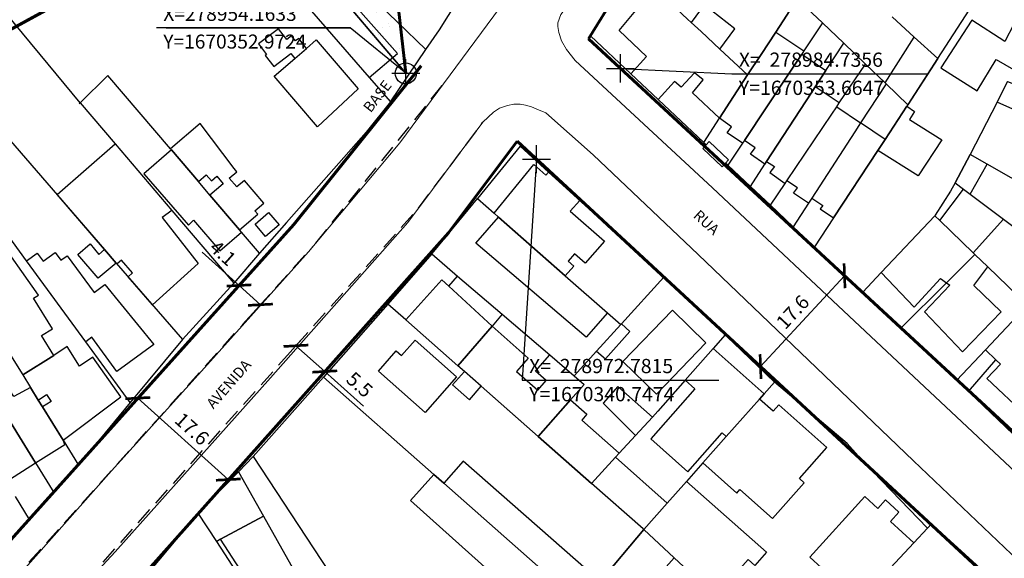
# Model space of a CAD drawing. Units: millimetres. Extents: x 278170 to 280769, y 1668797 to 1671580.
# Drawn here: x 278899 to 279039, y 1670284 to 1670361 of the extents above; entities that cross this region are included whole.
import ezdxf

# ---------------------------------------------------------------- set-up
doc = ezdxf.new("R2010")
doc.units = ezdxf.units.MM
doc.header["$MEASUREMENT"] = 0
doc.header["$PDMODE"] = 2
doc.header["$PDSIZE"] = 2
doc.linetypes.add('CONTINUO', pattern=[0])
doc.linetypes.add('DASHED2', pattern=[0.375, 0.25, -0.125])
for name, color, linetype in [('_COORDENADAS_SIRGAS', 7, 'Continuous'), ('_cotas', 7, 'Continuous'), ('_meio fio', 7, 'DASHED2'), ('_textos', 7, 'Continuous'), ('Cerca', 8, 'Cerca'), ('Edificacoes', 2, 'Continuous'), ('Muro_Grade', 8, 'Continuous'), ('Topon_de_Vias', 7, 'Continuous'), ('V-AREA_VERDE', 3, 'Continuous')]:
    doc.layers.add(name, color=color, linetype=linetype)
for name, color, linetype, lineweight in [('_traçado meio fio', 7, 'Continuous', 60), ('_traçado viário outros', 7, 'Continuous', 60), ('_traçado viário por coordenadas', 7, 'Continuous', 60), ('Pavimentacao_Asfaltica_Mfio', 10, 'Continuous', 13)]:
    doc.layers.add(name, color=color, linetype=linetype, lineweight=lineweight)
doc.styles.add('Arial', font='arial.ttf', dxfattribs={"height": 1.5})
doc.styles.get("Standard").update_dxf_attribs({"font": 'arial.ttf'})
doc.linetypes.add('Cerca', pattern='A,10,0,["X",Standard,S=1,R=0,X=0,Y=-0.5],0.1', length=10.1)
doc.dimstyles.new('AEROS UPV', dxfattribs={"dimtxt": 2, "dimasz": 2.5, "dimexe": 1.25, "dimexo": 0.625, "dimtad": 1, "dimdsep": 46, "dimtxsty": 'Standard', "dimblk": 'ARCHTICK', "dimcen": 2.5, "dimadec": 0, "dimazin": 0, "dimtfac": 1, "dimtmove": 0, "dimatfit": 3, "dimfxl": 1, "dimtzin": 0, "dimarcsym": 0})

# ---------------------------------------------------------------- blocks, each defined once
blk = doc.blocks.new('_ArchTick')
at = {"color": 0, "linetype": 'Continuous', "const_width": 0.15}
blk.add_lwpolyline([(-0.5, -0.5), (0.5, 0.5)], dxfattribs=at)
blk = doc.blocks.new('*D16')
at = {"color": 0, "lineweight": -2, "transparency": 16777216}
for p, q in [((278930.42, 1670322.78), (278925.16, 1670327.52)), ((278927.88, 1670319.95), (278931.26, 1670323.71)), ((278933.47, 1670320.04), (278930.42, 1670322.78)), ((278930.93, 1670317.21), (278934.31, 1670320.97))]:
    blk.add_line(p, q, dxfattribs=at)
at = {"layer": 'Defpoints', "color": 0, "linetype": 'CONTINUO', "transparency": 16777216}
for p in [(278930.42, 1670322.78), (278927.47, 1670319.49), (278930.51, 1670316.75)]:
    blk.add_point(p, dxfattribs=at)
at = {"color": 0, "linetype": 'CONTINUO', "lineweight": -2, "transparency": 16777216, "xscale": 2.5, "yscale": 2.5, "zscale": 2.5}
for p, rotation in [((278930.42, 1670322.78), 138.0291969861597), ((278933.47, 1670320.04), 318.0291969861597)]:
    blk.add_blockref('_ArchTick', p, dxfattribs=dict(at, rotation=rotation))
at = {"color": 0, "linetype": 'CONTINUO', "transparency": 16777216, "insert": (278927.95, 1670327.19), "char_height": 2, "attachment_point": 5, "rotation": 318.0292}
blk.add_mtext('4.1', dxfattribs=at)
blk = doc.blocks.new('*D17')
at = {"color": 0, "lineweight": -2, "transparency": 16777216}
for p, q in [((278939.24, 1670315.01), (278937.69, 1670313.27)), ((278938.52, 1670314.2), (278942.63, 1670310.54)), ((278943.35, 1670311.35), (278941.79, 1670309.61)), ((278942.63, 1670310.54), (278948.15, 1670305.61))]:
    blk.add_line(p, q, dxfattribs=at)
at = {"layer": 'Defpoints', "color": 0, "linetype": 'CONTINUO', "transparency": 16777216}
for p in [(278939.66, 1670315.48), (278943.77, 1670311.82), (278942.63, 1670310.54)]:
    blk.add_point(p, dxfattribs=at)
at = {"color": 0, "linetype": 'CONTINUO', "lineweight": -2, "transparency": 16777216, "xscale": 2.5, "yscale": 2.5, "zscale": 2.5}
for p, rotation in [((278938.52, 1670314.2), 138.2819369932296), ((278942.63, 1670310.54), 318.2819369932297)]:
    blk.add_blockref('_ArchTick', p, dxfattribs=dict(at, rotation=rotation))
at = {"color": 0, "linetype": 'CONTINUO', "transparency": 16777216, "insert": (278947.42, 1670308.47), "char_height": 2, "attachment_point": 5, "rotation": 318.2819}
blk.add_mtext('5.5', dxfattribs=at)
blk = doc.blocks.new('*D18')
at = {"color": 0, "lineweight": -2, "transparency": 16777216}
for p, q in [((278918.1, 1670309.08), (278915.17, 1670305.82)), ((278928.89, 1670295.16), (278916.01, 1670306.75)), ((278930.99, 1670297.49), (278928.06, 1670294.23))]:
    blk.add_line(p, q, dxfattribs=at)
at = {"layer": 'Defpoints', "color": 0, "linetype": 'CONTINUO', "transparency": 16777216}
for p in [(278918.52, 1670309.54), (278916.01, 1670306.75), (278931.4, 1670297.95)]:
    blk.add_point(p, dxfattribs=at)
at = {"color": 0, "linetype": 'CONTINUO', "lineweight": -2, "transparency": 16777216, "xscale": 2.5, "yscale": 2.5, "zscale": 2.5}
for p, rotation in [((278916.01, 1670306.75), 138.0291969798888), ((278928.89, 1670295.16), 318.0291969798889)]:
    blk.add_blockref('_ArchTick', p, dxfattribs=dict(at, rotation=rotation))
at = {"color": 0, "linetype": 'CONTINUO', "transparency": 16777216, "insert": (278923.55, 1670302.18), "char_height": 2, "attachment_point": 5, "rotation": 318.0292}
blk.add_mtext('17.6', dxfattribs=at)
blk = doc.blocks.new('*D1212')
at = {"layer": '_cotas', "color": 0, "linetype": 'CONTINUO', "lineweight": -2, "transparency": 16777216}
for p, q in [((279016.16, 1670324.59), (279015.7, 1670325.01)), ((279004.66, 1670311.24), (279016.62, 1670324.16)), ((279004.2, 1670311.67), (279003.74, 1670312.09))]:
    blk.add_line(p, q, dxfattribs=at)
at = {"layer": 'Defpoints', "color": 0, "linetype": 'CONTINUO', "transparency": 16777216}
for p in [(279016.62, 1670324.16), (279016.62, 1670324.16), (279004.66, 1670311.24)]:
    blk.add_point(p, dxfattribs=at)
at = {"layer": '_cotas', "color": 0, "linetype": 'CONTINUO', "lineweight": -2, "transparency": 16777216, "xscale": 2.5, "yscale": 2.5, "zscale": 2.5}
for p, rotation in [((279016.62, 1670324.16), 47.21789464000106), ((279004.66, 1670311.24), 227.2178946400011)]:
    blk.add_blockref('_ArchTick', p, dxfattribs=dict(at, rotation=rotation))
at = {"layer": '_cotas', "color": 0, "linetype": 'CONTINUO', "transparency": 16777216, "insert": (279009.43, 1670318.82), "char_height": 2, "attachment_point": 5, "rotation": 47.2179}
blk.add_mtext('17.6', dxfattribs=at)

msp = doc.modelspace()

# ---------------------------------------------------------------- hatches: boundary and pattern name
at = {"layer": 'V-AREA_VERDE', "linetype": 'CONTINUO'}
h = msp.add_hatch(dxfattribs=at)
h.set_pattern_fill('AR-SAND', color=256, scale=2)
h.set_pattern_definition([(37.5, (0, 0), (-0.125986716, 3.853647538), [0, -3.04, 0, -3.4, 0, -3.25]), (7.5, (0, 0), (3.53955341, 5.64429213), [0, -1.64, 0, -2.74, 0, -1.05]), (327.5, (-2.46, 0), (6.2282837235, 0.011318107), [0, -1, 0, -3.6, 0, -4.7]), (317.5, (-2.46, 0), (6.012253209, 1.75535113), [0, -0.5, 0, -2.36, 0, -2.7])])
h.paths.add_polyline_path([(278932.716, 1670378.253), (278950.247, 1670387.87), (278954.163, 1670352.972)])

# ---------------------------------------------------------------- linework, layer by layer
at = {"layer": '_COORDENADAS_SIRGAS'}
msp.add_line((278920.051, 1670359.433), (278946.24, 1670359.434), dxfattribs=at)
msp.add_lwpolyline([(278954.163, 1670352.972), (278946.24, 1670359.434), (278918.654, 1670359.434)], dxfattribs=at)
at = {"layer": '_COORDENADAS_SIRGAS', "linetype": 'CONTINUO'}
for points in [[(278984.736, 1670353.665), (279000.575, 1670352.884), (279028.575, 1670352.884)], [(278972.781, 1670340.747), (278970.718, 1670309.303), (278998.718, 1670309.303)]]:
    msp.add_lwpolyline(points, dxfattribs=at)
at = {"layer": '_meio fio', "ltscale": 10}
for points in [[(278895.502, 1670277.821), (278941.348, 1670328.791), (278959.542, 1670351.472)], [(278898.611, 1670269.435), (278955.957, 1670333.757), (278965.146, 1670346.01)]]:
    msp.add_lwpolyline(points, dxfattribs=at)
at = {"layer": '_textos', "linetype": 'Continuous', "lineweight": -2}
msp.add_circle((278954.155, 1670352.949), 1.5, dxfattribs=at)
at = {"layer": '_textos'}
for p in [(278984.736, 1670353.665), (278954.163, 1670352.972), (278972.781, 1670340.747)]:
    msp.add_point(p, dxfattribs=at)
at = {"layer": '_traçado meio fio'}
for points in [[(278892.454, 1670280.563), (278938.222, 1670331.447), (278956.344, 1670354.037)], [(278902.716, 1670265.775), (278960.217, 1670330.271), (278970.003, 1670343.319)]]:
    msp.add_lwpolyline(points, dxfattribs=at)
at = {"layer": '_traçado viário outros'}
for p, q in [((278954.163, 1670352.972), (278950.247, 1670387.87)), ((278980.193, 1670357.869), (278997.078, 1670385.343))]:
    msp.add_line(p, q, dxfattribs=at)
at = {"layer": '_traçado viário por coordenadas'}
for p, q in [((278932.72, 1670378.246), (278803.099, 1670307.357)), ((278932.716, 1670378.253), (278856.662, 1670336.657))]:
    msp.add_line(p, q, dxfattribs=at)
at = {"layer": '_traçado viário por coordenadas', "linetype": 'CONTINUO'}
for p, q in [((279055.628, 1670288.059), (278980.193, 1670357.869)), ((279044.574, 1670274.308), (278970.003, 1670343.319))]:
    msp.add_line(p, q, dxfattribs=at)
at = {"layer": 'Cerca', "flags": 128}
for points in [[(278957.035, 1670356.335), (278958.95, 1670359.147), (278964.31, 1670367.715), (278952.875, 1670381.056), (278952.413, 1670380.656)], [(278957.035, 1670356.335), (278944.925, 1670368.049), (278942.092, 1670371.746), (278945.933, 1670375.063)], [(278951.962, 1670348.884), (278957.035, 1670356.335)], [(278999.604, 1670315.74), (278992, 1670322.98)], [(279006.646, 1670309.036), (278999.604, 1670315.74)], [(279034.257, 1670307.686), (279038.162, 1670312.206)]]:
    msp.add_lwpolyline(points, dxfattribs=at)
at = {"layer": 'Edificacoes', "flags": 128}
for points in [[(278994.275, 1670360.677), (278991.899, 1670362.886), (278993.363, 1670364.988), (278989.225, 1670368.111), (278991.791, 1670371.737), (278998.35, 1670367.05), (278999.93, 1670369.398), (279001.51, 1670369.581), (279002.346, 1670368.803), (279002.756, 1670367.26), (279001.344, 1670365.149), (279004.131, 1670363.239), (279005.252, 1670365.074), (279006.72, 1670364.038), (279007.705, 1670365.655), (279009.897, 1670363.559), (279006.815, 1670358.836), (279004.742, 1670355.659), (279002.828, 1670352.726), (278998.881, 1670356.395), (279000.983, 1670359.282), (278996.626, 1670362.72), (278994.788, 1670360.2)], [(278948.957, 1670352.346), (278952.957, 1670355.763), (278939.869, 1670370.562), (278936.015, 1670367.27), (278936.305, 1670366.926)], [(278996.2, 1670358.888), (278998.881, 1670356.395), (279002.828, 1670352.726), (278998.821, 1670346.585), (278994.961, 1670350.173), (278996.478, 1670352.047), (278995.278, 1670353.041), (278993.373, 1670350.991), (278992.403, 1670351.787), (278990.076, 1670349.241), (278986.183, 1670352.908), (278988.449, 1670355.357), (278984.517, 1670359.047), (278989.541, 1670365.079), (278991.899, 1670362.886), (278994.275, 1670360.677), (278994.788, 1670360.2)], [(279042.979, 1670358.254), (279040.709, 1670359.934), (279039.446, 1670357.496), (279034.727, 1670360.499), (279030.306, 1670353.731), (279035.503, 1670350.45), (279038.184, 1670354.915), (279040.661, 1670353.5)], [(278935.37, 1670353.93), (278937.81, 1670355.796), (278938.352, 1670355.088), (278940.005, 1670356.5), (278938.918, 1670357.922), (278938.466, 1670357.577), (278937.906, 1670358.309), (278937.203, 1670357.771), (278936.036, 1670359.297), (278933.214, 1670357.138), (278934.346, 1670355.659), (278934.158, 1670355.514)], [(279002.355, 1670343.388), (279002.099, 1670343.001), (278999.887, 1670344.494), (279000.517, 1670345.368), (278998.821, 1670346.585), (279002.828, 1670352.726), (279004.742, 1670355.659), (279006.815, 1670358.836), (279010.818, 1670356.138), (279010.522, 1670355.693), (279008.734, 1670353)], [(278940.005, 1670356.5), (278941.424, 1670357.712), (278947.357, 1670350.766), (278941.57, 1670345.353), (278935.405, 1670352.571), (278938.352, 1670355.088)], [(279025.648, 1670348.492), (279022.526, 1670351.478), (279022.384, 1670351.614), (279026.55, 1670358.102), (279029.884, 1670355.047)], [(279002.355, 1670343.388), (279008.734, 1670353), (279010.522, 1670355.693), (279013.969, 1670353.37), (279012.452, 1670351.043), (279011.861, 1670350.136), (279005.533, 1670340.429), (279005.262, 1670340.013), (279003.211, 1670341.436), (279003.891, 1670342.348)], [(279038.33, 1670348.871), (279039.84, 1670351.818), (279042.856, 1670350.631), (279041.449, 1670347.479)], [(279011.861, 1670350.136), (279005.533, 1670340.429), (279006.635, 1670339.682), (279006.004, 1670338.84), (279008.166, 1670337.303), (279008.422, 1670337.682), (279014.798, 1670347.144), (279015.513, 1670348.206), (279015.872, 1670348.739), (279012.452, 1670351.043)], [(279014.798, 1670347.144), (279015.513, 1670348.206), (279018.911, 1670345.917), (279018.081, 1670344.642), (279011.942, 1670335.202), (279011.481, 1670334.492), (279009.343, 1670335.897), (279009.943, 1670336.676), (279008.422, 1670337.682)], [(279030.449, 1670343.483), (279027.08, 1670338.372), (279021.362, 1670341.983), (279022.403, 1670343.564), (279025.511, 1670348.285), (279026.584, 1670347.52), (279025.879, 1670346.378)], [(278920.662, 1670342.215), (278920.793, 1670342.061), (278924.629, 1670337.571), (278925.749, 1670338.527), (278926.486, 1670337.665), (278927.245, 1670338.313), (278928.151, 1670337.252), (278926.272, 1670335.647), (278930.5, 1670330.697), (278933.084, 1670332.904), (278932.665, 1670333.394), (278933.945, 1670334.487), (278931.185, 1670337.718), (278930.097, 1670336.788), (278929.037, 1670338.03), (278930.125, 1670338.959), (278929.748, 1670339.401), (278924.886, 1670345.823)], [(279015.064, 1670332.418), (279021.362, 1670341.983), (279022.403, 1670343.564), (279018.911, 1670345.917), (279018.081, 1670344.642), (279011.942, 1670335.202), (279013.553, 1670334.171), (279013.145, 1670333.664)], [(278911.269, 1670327.886), (278904.507, 1670335.704), (278912.779, 1670342.949), (278920.857, 1670333.456), (278919.459, 1670332.434), (278924.619, 1670325.902), (278918.087, 1670320.045), (278914.642, 1670324.017), (278915.263, 1670324.555), (278913.675, 1670326.388), (278913.053, 1670325.849), (278912.928, 1670325.97)], [(278999.682, 1670340.195), (279000.106, 1670340.643), (278997.361, 1670343.244), (278996.929, 1670342.788), (278996.43, 1670342.261), (278999.175, 1670339.66)], [(278924.629, 1670337.571), (278920.793, 1670342.061), (278916.885, 1670338.674), (278923.227, 1670331.357), (278923.956, 1670332.047), (278927.687, 1670327.71), (278930.77, 1670330.381), (278930.5, 1670330.697), (278926.272, 1670335.647)], [(279034.497, 1670335.776), (279036.918, 1670340.032), (279034.504, 1670341.406), (279032.36, 1670337.385), (279033.552, 1670336.487)], [(278972.406, 1670339.999), (278974.118, 1670338.493), (278974.481, 1670338.906), (278978.944, 1670334.848), (278977.576, 1670333.37), (278982.429, 1670329.099), (278979.672, 1670325.966), (278978.183, 1670327.276), (278977.269, 1670326.237), (278978.08, 1670325.523), (278976.868, 1670324.147), (278967.378, 1670332.5), (278966.73, 1670333.071)], [(279034.497, 1670335.776), (279039.232, 1670332.21), (279034.941, 1670327.416), (279030.179, 1670332.014), (279033.552, 1670336.487)], [(278934.634, 1670333.164), (278936.126, 1670331.417), (278934.191, 1670329.765), (278932.699, 1670331.511)], [(278982.868, 1670318.866), (278979.823, 1670315.407), (278964.124, 1670328.802), (278967.378, 1670332.5), (278976.868, 1670324.147)], [(279030.179, 1670332.014), (279029.459, 1670332.709), (279021.85, 1670324.618), (279026.539, 1670319.715), (279030.297, 1670323.786), (279031.123, 1670323.164), (279035.176, 1670327.188), (279034.941, 1670327.416)], [(278894.344, 1670318.557), (278897.162, 1670319.927), (278897.699, 1670319.061), (278895.05, 1670317.419), (278898.346, 1670312.106), (278899.622, 1670310.049), (278904.077, 1670312.813), (278902.316, 1670315.653), (278903.857, 1670316.609), (278901.153, 1670320.969), (278901.864, 1670321.41), (278895.59, 1670330.197), (278890.264, 1670326.067), (278894.664, 1670319.922), (278893.822, 1670319.399)], [(278900.18, 1670326.289), (278901.679, 1670327.385), (278902.525, 1670326.228), (278904.246, 1670327.486), (278905.068, 1670326.361), (278905.959, 1670327.012), (278909.777, 1670321.79), (278911.293, 1670322.899), (278918.306, 1670314.397), (278913.017, 1670310.53), (278909.45, 1670315.409), (278908.593, 1670314.782)], [(278912.928, 1670325.97), (278910.376, 1670323.798), (278907.473, 1670327.208), (278909.212, 1670328.688), (278910.472, 1670327.208), (278911.269, 1670327.886)], [(279031.123, 1670323.164), (279031.586, 1670322.816), (279027.981, 1670319.032), (279033.389, 1670313.343), (279038.896, 1670319.017), (279035.036, 1670322.795), (279037.011, 1670325.417), (279035.176, 1670327.188)], [(278954.148, 1670317.895), (278959.269, 1670323.595), (278960.282, 1670322.664), (278966.463, 1670316.989), (278961.577, 1670311.356)], [(278967.884, 1670318.68), (278966.463, 1670316.989), (278960.282, 1670322.664), (278961.535, 1670324.118)], [(278992.109, 1670319.253), (278996.875, 1670314.633), (278989.832, 1670307.334), (278985.066, 1670311.954)], [(279038.162, 1670312.206), (279036.669, 1670313.616), (279042.66, 1670319.962), (279042.708, 1670319.916), (279049.53, 1670313.328), (279050.537, 1670312.356), (279042.43, 1670304.317), (279036.893, 1670309.546), (279038.819, 1670311.586)], [(278974.645, 1670312.891), (278978.121, 1670309.914), (278979.548, 1670308.692), (278977.624, 1670306.505), (278973.025, 1670301.28), (278964.894, 1670308.437), (278962.507, 1670310.538), (278961.577, 1670311.356), (278966.463, 1670316.989), (278971.581, 1670312.421), (278969.943, 1670310.561), (278972.971, 1670307.896), (278974.154, 1670309.241), (278972.62, 1670310.59)], [(278984.852, 1670317.319), (278984.752, 1670317.208), (278981.331, 1670313.445), (278982.606, 1670312.322), (278986.065, 1670316.252)], [(278955.474, 1670315.003), (278961.399, 1670309.788), (278956.939, 1670304.72), (278950.259, 1670310.6), (278952.811, 1670313.5), (278953.567, 1670312.835)], [(278900.73, 1670308.263), (278901.838, 1670306.477), (278903.014, 1670307.262), (278903.677, 1670306.25), (278902.426, 1670305.529), (278905.366, 1670300.789), (278913.61, 1670306.925), (278909.588, 1670312.559), (278907.72, 1670311.279), (278905.959, 1670314.108), (278904.077, 1670312.813), (278899.622, 1670310.049)], [(278997.91, 1670313.817), (278993.923, 1670309.294), (278995.325, 1670308.051), (278989.033, 1670300.955), (278994.302, 1670296.282), (278999.187, 1670301.791), (278999.766, 1670301.277), (279004.503, 1670306.619), (279005.174, 1670307.376)], [(278962.507, 1670310.538), (278960.83, 1670308.632), (278963.216, 1670306.532), (278964.894, 1670308.437)], [(278902.426, 1670305.529), (278901.838, 1670306.477), (278900.73, 1670308.263), (278898.361, 1670306.961), (278897.929, 1670307.652), (278895.952, 1670306.417), (278901.457, 1670297.538), (278905.632, 1670300.147), (278905.366, 1670300.789)], [(278986.847, 1670301.423), (278989.262, 1670304.043), (278984.327, 1670308.386), (278982.238, 1670306.012)], [(278896.791, 1670295.555), (278897.234, 1670294.84), (278901.457, 1670297.538), (278895.926, 1670306.401), (278894.093, 1670305.255), (278894.728, 1670304.238), (278892.333, 1670302.741), (278894.204, 1670299.725)], [(278973.025, 1670301.28), (278977.624, 1670306.505), (278979.952, 1670304.456), (278979.221, 1670303.625), (278984.552, 1670298.933), (278983.996, 1670298.33), (278980.584, 1670294.627)], [(278996.439, 1670297.525), (279001.277, 1670293.235), (279001.727, 1670293.741), (279006.361, 1670289.632), (279010.875, 1670294.723), (279010.193, 1670295.328), (279014.096, 1670299.729), (279007.254, 1670305.796), (279006.452, 1670304.891), (279004.503, 1670306.619), (278999.766, 1670301.277)], [(278988.043, 1670288.057), (278987.947, 1670288.147), (278980.584, 1670294.627), (278983.996, 1670298.33), (278991.361, 1670291.799)], [(278979.1, 1670277.453), (278981.812, 1670280.668), (278962.346, 1670297.802), (278959.567, 1670294.645)], [(278924.623, 1670290.363), (278930.336, 1670296.282), (278933.9, 1670289.948), (278927.767, 1670286.685), (278927.241, 1670286.342)], [(278966.393, 1670261.758), (278965.295, 1670260.371), (278961.642, 1670263.182), (278973.77, 1670278.178), (278972.856, 1670278.89), (278963.209, 1670267.874), (278959.377, 1670271.221), (278960.294, 1670272.452), (278954.198, 1670278.121), (278958.019, 1670282.384), (278960.405, 1670280.163), (278962.166, 1670282.163), (278965.963, 1670278.789), (278967.702, 1670280.667), (278954.848, 1670292.182), (278958.157, 1670295.886), (278959.567, 1670294.645), (278979.1, 1670277.453), (278978.867, 1670277.176), (278978.818, 1670277.116), (278973.327, 1670270.393), (278970.109, 1670266.453), (278969.901, 1670266.191)], [(278998.229, 1670278.557), (278992.342, 1670284.048), (278988.043, 1670288.057), (278991.361, 1670291.799), (278994.118, 1670294.908), (279005.495, 1670284.82), (279003.847, 1670282.962), (279002.889, 1670283.812)], [(279016.11, 1670279.994), (279018.567, 1670277.693), (279026.507, 1670286.146), (279023.154, 1670289.194), (279024.371, 1670290.532), (279022.456, 1670292.273), (279021.359, 1670291.066), (279019.513, 1670292.744), (279011.665, 1670284.11), (279013.328, 1670282.598)], [(278930.045, 1670282.035), (278930.571, 1670282.377), (278927.767, 1670286.685), (278933.9, 1670289.948), (278940.164, 1670278.814), (278939.612, 1670278.455), (278934.522, 1670275.158)], [(279037.329, 1670270.195), (279042.845, 1670276.263), (279028.981, 1670288.867), (279028.409, 1670288.238), (279026.507, 1670286.146), (279018.567, 1670277.693), (279022.154, 1670274.334), (279024.753, 1670271.901), (279032.385, 1670264.756)], [(278978.818, 1670277.116), (278980.868, 1670275.264), (278981.89, 1670276.426), (278987.771, 1670271.25), (278992.027, 1670276.086), (278988.256, 1670279.405), (278992.342, 1670284.048), (278988.043, 1670288.057), (278981.812, 1670280.668), (278979.1, 1670277.453), (278978.867, 1670277.176)]]:
    msp.add_lwpolyline(points, close=True, dxfattribs=at)
at = {"layer": 'Muro_Grade', "flags": 128}
for points in [[(278907.813, 1670348.785), (278894.972, 1670364.228), (278886.693, 1670373.362), (278875.742, 1670372.804)], [(278936.305, 1670366.926), (278948.957, 1670352.346)], [(278986.183, 1670352.908), (278980.471, 1670358.286), (278985.09, 1670365.628), (278986.543, 1670367.866)], [(279006.815, 1670358.836), (279009.897, 1670363.559)], [(279009.897, 1670363.559), (279013.472, 1670360.139)], [(279029.884, 1670355.047), (279035.521, 1670363.77)], [(278994.275, 1670360.677), (278994.788, 1670360.2)], [(278994.788, 1670360.2), (278996.2, 1670358.888)], [(279013.472, 1670360.139), (279010.818, 1670356.138)], [(279013.472, 1670360.139), (279016.496, 1670357.247)], [(279026.55, 1670358.102), (279023.407, 1670360.982)], [(278996.2, 1670358.888), (278998.881, 1670356.395)], [(279004.742, 1670355.659), (279006.815, 1670358.836)], [(279013.969, 1670353.37), (279016.496, 1670357.247)], [(279016.496, 1670357.247), (279019.602, 1670354.275)], [(279029.884, 1670355.047), (279026.55, 1670358.102)], [(278998.881, 1670356.395), (279002.828, 1670352.726)], [(279002.828, 1670352.726), (279004.742, 1670355.659)], [(279010.522, 1670355.693), (279008.734, 1670353)], [(279010.818, 1670356.138), (279010.522, 1670355.693)], [(279015.872, 1670348.739), (279019.602, 1670354.275)], [(279019.602, 1670354.275), (279022.384, 1670351.614)], [(279025.657, 1670348.507), (279029.884, 1670355.047)], [(278888.731, 1670353.893), (278911.269, 1670327.886)], [(278920.662, 1670342.215), (278911.728, 1670352.674), (278907.813, 1670348.785)], [(278990.076, 1670349.241), (278986.183, 1670352.908)], [(278998.821, 1670346.585), (279002.828, 1670352.726)], [(279008.734, 1670353), (279002.355, 1670343.388)], [(279012.452, 1670351.043), (279013.969, 1670353.37)], [(278948.957, 1670352.346), (278951.962, 1670348.884)], [(279022.526, 1670351.478), (279018.911, 1670345.917)], [(279022.384, 1670351.614), (279022.526, 1670351.478)], [(279022.526, 1670351.478), (279025.648, 1670348.492)], [(279039.84, 1670351.818), (279038.33, 1670348.871)], [(279005.533, 1670340.429), (279011.861, 1670350.136)], [(279011.861, 1670350.136), (279012.452, 1670351.043)], [(278907.657, 1670348.63), (278907.813, 1670348.785)], [(278907.813, 1670348.785), (278912.779, 1670342.949)], [(278951.962, 1670348.884), (278948.53, 1670344.594), (278937.178, 1670331.728), (278933.357, 1670327.353)], [(278996.566, 1670343.13), (278990.076, 1670349.241)], [(279015.513, 1670348.206), (279015.872, 1670348.739)], [(279025.648, 1670348.492), (279025.511, 1670348.285)], [(279038.33, 1670348.871), (279034.504, 1670341.406)], [(279008.422, 1670337.682), (279014.798, 1670347.144)], [(279014.798, 1670347.144), (279015.513, 1670348.206)], [(279025.511, 1670348.285), (279022.403, 1670343.564)], [(278996.566, 1670343.13), (278998.821, 1670346.585)], [(279018.911, 1670345.917), (279018.081, 1670344.642)], [(279018.081, 1670344.642), (279011.942, 1670335.202)], [(278912.779, 1670342.949), (278920.857, 1670333.456)], [(278996.929, 1670342.788), (278996.566, 1670343.13)], [(279002.099, 1670343.001), (279000.023, 1670339.874)], [(279002.355, 1670343.388), (279002.099, 1670343.001)], [(279022.403, 1670343.564), (279021.362, 1670341.983)], [(278920.793, 1670342.061), (278920.662, 1670342.215)], [(278924.629, 1670337.571), (278920.793, 1670342.061)], [(278974.481, 1670338.906), (278970.443, 1670342.576), (278964.361, 1670335.155)], [(279021.362, 1670341.983), (279015.064, 1670332.418)], [(279000.023, 1670339.874), (278999.682, 1670340.195)], [(279005.262, 1670340.013), (279005.533, 1670340.429)], [(279032.36, 1670337.385), (279034.504, 1670341.406)], [(279036.918, 1670340.032), (279034.504, 1670341.406)], [(279051.249, 1670331.878), (279036.918, 1670340.032)], [(278976.474, 1670337.094), (278974.481, 1670338.906)], [(279003.213, 1670336.87), (279000.023, 1670339.874)], [(279003.213, 1670336.87), (279005.262, 1670340.013)], [(278926.272, 1670335.647), (278924.629, 1670337.571)], [(279006.066, 1670334.185), (279008.166, 1670337.303)], [(279008.166, 1670337.303), (279008.422, 1670337.682)], [(279032.36, 1670337.385), (279031.717, 1670336.177), (279029.519, 1670332.773), (279029.459, 1670332.709)], [(279032.36, 1670337.385), (279033.552, 1670336.487)], [(278990.904, 1670323.976), (278976.474, 1670337.094)], [(279006.066, 1670334.185), (279003.213, 1670336.87)], [(279033.552, 1670336.487), (279034.497, 1670335.776)], [(278900.18, 1670326.289), (278893.531, 1670335.382)], [(278930.5, 1670330.697), (278926.272, 1670335.647)], [(278957.869, 1670327.257), (278958.171, 1670327.601), (278964.361, 1670335.155)], [(278964.361, 1670335.155), (278966.73, 1670333.071)], [(279011.481, 1670334.492), (279009.303, 1670331.143)], [(279011.942, 1670335.202), (279011.481, 1670334.492)], [(279034.497, 1670335.776), (279039.232, 1670332.21)], [(278920.857, 1670333.456), (278929.657, 1670323.116)], [(278966.73, 1670333.071), (278967.378, 1670332.5)], [(279009.303, 1670331.143), (279006.066, 1670334.185)], [(278967.378, 1670332.5), (278976.868, 1670324.147)], [(279015.064, 1670332.418), (279012.343, 1670328.284)], [(279021.85, 1670324.618), (279029.459, 1670332.709)], [(279029.459, 1670332.709), (279030.179, 1670332.014)], [(279030.179, 1670332.014), (279034.941, 1670327.416)], [(279039.232, 1670332.21), (279051.803, 1670322.742)], [(278930.77, 1670330.381), (278930.5, 1670330.697)], [(278933.357, 1670327.353), (278930.77, 1670330.381)], [(279012.343, 1670328.284), (279009.303, 1670331.143)], [(278911.269, 1670327.886), (278912.928, 1670325.97)], [(279019.219, 1670321.821), (279012.343, 1670328.284)], [(278908.593, 1670314.782), (278900.18, 1670326.289)], [(278933.357, 1670327.353), (278929.657, 1670323.116)], [(278957.869, 1670327.257), (278951.602, 1670320.136)], [(278957.869, 1670327.257), (278961.535, 1670324.118)], [(279035.176, 1670327.188), (279031.123, 1670323.164)], [(279034.941, 1670327.416), (279035.176, 1670327.188)], [(279037.011, 1670325.417), (279035.176, 1670327.188)], [(278912.928, 1670325.97), (278922.366, 1670315.079)], [(279019.219, 1670321.821), (279021.85, 1670324.618)], [(279042.66, 1670319.962), (279037.011, 1670325.417)], [(278961.535, 1670324.118), (278967.884, 1670318.68)], [(278976.868, 1670324.147), (278982.868, 1670318.866)], [(278984.852, 1670317.319), (278990.904, 1670323.976)], [(278992, 1670322.98), (278990.904, 1670323.976)], [(278929.657, 1670323.116), (278922.366, 1670315.079)], [(279024.639, 1670316.727), (279019.219, 1670321.821)], [(279031.123, 1670323.164), (279024.639, 1670316.727)], [(278951.602, 1670320.136), (278942.434, 1670309.725)], [(278954.148, 1670317.895), (278951.602, 1670320.136)], [(279042.66, 1670319.962), (279036.669, 1670313.616)], [(278961.577, 1670311.356), (278954.148, 1670317.895)], [(278967.884, 1670318.68), (278974.645, 1670312.891)], [(278982.868, 1670318.866), (278984.752, 1670317.208)], [(278984.752, 1670317.208), (278981.331, 1670313.445)], [(278984.752, 1670317.208), (278984.852, 1670317.319)], [(279032.567, 1670309.273), (279024.639, 1670316.727)], [(278922.366, 1670315.079), (278914.934, 1670306.11)], [(278999.604, 1670315.74), (278997.91, 1670313.817)], [(278871.694, 1670313.438), (278892.936, 1670281.036), (278900.563, 1670289.474)], [(278914.934, 1670306.11), (278908.593, 1670314.782)], [(278981.331, 1670313.445), (278978.121, 1670309.914)], [(278997.91, 1670313.817), (278993.923, 1670309.294)], [(279036.669, 1670313.616), (279032.567, 1670309.273)], [(278898.346, 1670312.106), (278899.622, 1670310.049)], [(278974.645, 1670312.891), (278978.121, 1670309.914)], [(278962.507, 1670310.538), (278961.577, 1670311.356)], [(278899.622, 1670310.049), (278900.73, 1670308.263)], [(278942.434, 1670309.725), (278932.429, 1670298.451)], [(278958.157, 1670295.886), (278942.434, 1670309.725)], [(278964.894, 1670308.437), (278962.507, 1670310.538)], [(278978.121, 1670309.914), (278979.548, 1670308.692)], [(278993.923, 1670309.294), (278990.035, 1670304.882), (278989.262, 1670304.043)], [(279034.257, 1670307.686), (279032.567, 1670309.273)], [(278900.73, 1670308.263), (278901.838, 1670306.477)], [(278969.774, 1670304.141), (278964.894, 1670308.437)], [(278979.548, 1670308.692), (278977.624, 1670306.505)], [(279006.646, 1670309.036), (279005.174, 1670307.376)], [(279019.373, 1670297.64), (279017.016, 1670300.284), (279006.646, 1670309.036)], [(278895.952, 1670306.417), (278901.457, 1670297.538)], [(278901.838, 1670306.477), (278902.426, 1670305.529)], [(278977.624, 1670306.505), (278973.025, 1670301.28)], [(279004.503, 1670306.619), (278999.766, 1670301.277)], [(279005.174, 1670307.376), (279004.503, 1670306.619)], [(279041.682, 1670300.633), (279034.257, 1670307.686)], [(278902.426, 1670305.529), (278905.366, 1670300.789)], [(278914.934, 1670306.11), (278907.574, 1670297.229)], [(278973.025, 1670301.28), (278969.774, 1670304.141)], [(278989.262, 1670304.043), (278986.847, 1670301.423)], [(278905.366, 1670300.789), (278907.574, 1670297.229)], [(278973.025, 1670301.28), (278980.584, 1670294.627)], [(278986.847, 1670301.423), (278984.552, 1670298.933)], [(278999.766, 1670301.277), (278996.439, 1670297.525)], [(278932.429, 1670298.451), (278930.336, 1670296.282)], [(278932.429, 1670298.451), (278957.254, 1670260.684)], [(278983.996, 1670298.33), (278980.584, 1670294.627)], [(278984.552, 1670298.933), (278983.996, 1670298.33)], [(278901.457, 1670297.538), (278904.062, 1670293.343)], [(278907.574, 1670297.229), (278904.062, 1670293.343)], [(278996.439, 1670297.525), (278994.118, 1670294.908)], [(279028.409, 1670288.238), (279019.373, 1670297.64)], [(278930.336, 1670296.282), (278924.623, 1670290.363)], [(278959.567, 1670294.645), (278958.157, 1670295.886)], [(278979.1, 1670277.453), (278959.567, 1670294.645)], [(278988.043, 1670288.057), (278987.947, 1670288.147), (278980.584, 1670294.627)], [(278994.118, 1670294.908), (278991.361, 1670291.799)], [(278898.536, 1670292.742), (278900.563, 1670289.474)], [(278900.563, 1670289.474), (278904.062, 1670293.343)], [(278991.361, 1670291.799), (278988.043, 1670288.057)], [(278924.623, 1670290.363), (278916.242, 1670280.438), (278902.938, 1670265.789), (278921.223, 1670237.55), (278929.983, 1670224.216)], [(278927.241, 1670286.342), (278924.623, 1670290.363)], [(278981.812, 1670280.668), (278988.043, 1670288.057)], [(278992.342, 1670284.048), (278988.043, 1670288.057)], [(278930.045, 1670282.035), (278927.241, 1670286.342)], [(278998.229, 1670278.557), (278992.342, 1670284.048)]]:
    msp.add_lwpolyline(points, dxfattribs=at)
at = {"layer": 'Pavimentacao_Asfaltica_Mfio', "flags": 128}
for points in [[(279040.151, 1670449.695), (279037.724, 1670450.672), (279036.712, 1670450.65), (279035.558, 1670450.218), (279034.737, 1670449.659), (279034.265, 1670449.178), (279019.142, 1670426.141), (279005.852, 1670406.415), (278989.659, 1670380.939), (278980.194, 1670366.638), (278976.222, 1670361.337), (278975.81, 1670360.151), (278975.785, 1670359.604), (278975.933, 1670358.748), (278976.346, 1670357.597), (278977.034, 1670356.334), (278978.255, 1670354.768), (278997.839, 1670336.658), (279020.347, 1670315.498), (279042.491, 1670294.78)], [(278968.578, 1670363.718), (278968.463, 1670363.542), (278953.334, 1670343.072), (278940.319, 1670327.565), (278925.934, 1670311.552), (278912.257, 1670296.393), (278899.255, 1670281.743), (278895.734, 1670278), (278895.27, 1670277.642)], [(279049.356, 1670276.01), (279026.435, 1670297.812), (279011.496, 1670312.129), (278995.762, 1670327.198), (278980.853, 1670341.349), (278974.084, 1670347.354), (278972.825, 1670347.878), (278972.052, 1670348.17), (278971.223, 1670348.443), (278970.446, 1670348.571), (278969.521, 1670348.563), (278968.641, 1670348.376), (278967.513, 1670347.992), (278966.628, 1670347.452), (278965.87, 1670346.741), (278965.146, 1670346.01), (278954.437, 1670331.731), (278934.889, 1670309.627), (278912.776, 1670284.891), (278900.412, 1670271.489)]]:
    msp.add_lwpolyline(points, dxfattribs=at)
at = {"layer": 'V-AREA_VERDE'}
msp.add_line((278932.717, 1670378.252), (278954.163, 1670352.972), dxfattribs=at)
at = {"layer": 'V-AREA_VERDE', "linetype": 'CONTINUO'}
msp.add_lwpolyline([(278932.716, 1670378.253), (278950.247, 1670387.87), (278954.163, 1670352.972), (278932.716, 1670378.253)], dxfattribs=at)

# ---------------------------------------------------------------- texts
at = {"layer": '_COORDENADAS_SIRGAS'}
for s, p in [('X=278954.1633', (278919.639, 1670360.419)), ('Y=1670352.9724', (278919.639, 1670356.478))]:
    msp.add_text(s, height=2, dxfattribs=at).set_placement(p)
at = {"layer": '_COORDENADAS_SIRGAS', "linetype": 'CONTINUO'}
for s, p in [('X=  278984.7356', (279001.575, 1670353.884)), ('Y=1670353.6647', (279001.575, 1670349.884)), ('X=  278972.7815', (278971.718, 1670310.303)), ('Y=1670340.7474', (278971.718, 1670306.303))]:
    msp.add_text(s, height=2.03, dxfattribs=at).set_placement(p)
at = {"layer": '_textos', "insert": (278947.98, 1670348.184), "char_height": 1.5, "width": 16.76152, "attachment_point": 1, "rotation": 51.94347}
msp.add_mtext('BASE', dxfattribs=at)
at = {"layer": 'Topon_de_Vias', "style": 'Arial'}
for s, rotation, p in [('RUA', 317.43541, (278994.979, 1670332.568)), ('AVENIDA', 48.98539, (278926.775, 1670305.119))]:
    msp.add_text(s, height=1.5, rotation=rotation, dxfattribs=at).set_placement(p)

# ---------------------------------------------------------------- dimensions: what is measured, and where the dimension line sits
for p1, p2, distance, picture, middle in [((278930.515, 1670316.747), (278927.466, 1670319.489), -4.424, '*D16', (278927.951, 1670327.194)), ((278939.661, 1670315.479), (278943.766, 1670311.819), -1.713, '*D17', (278947.416, 1670308.47))]:
    dim = msp.add_aligned_dim(p1=p1, p2=p2, distance=distance, dimstyle='AEROS UPV')
    dim.commit()
    dim.dimension.update_dxf_attribs({"geometry": picture, "text_midpoint": middle})
dim = msp.add_aligned_dim(p1=(278931.403, 1670297.952), p2=(278918.519, 1670309.541), distance=3.754, text='17.6', dimstyle='AEROS UPV')
dim.commit()
dim.dimension.update_dxf_attribs({"geometry": '*D18', "text_midpoint": (278923.551, 1670302.179)})
at = {"layer": '_cotas', "linetype": 'CONTINUO'}
dim = msp.add_aligned_dim(p1=(279004.661, 1670311.245), p2=(279016.615, 1670324.162), distance=0, dimstyle='AEROS UPV', dxfattribs=at)
dim.commit()
dim.dimension.update_dxf_attribs({"geometry": '*D1212', "text_midpoint": (279009.43, 1670318.822)})

doc.saveas('drawing.dxf')
